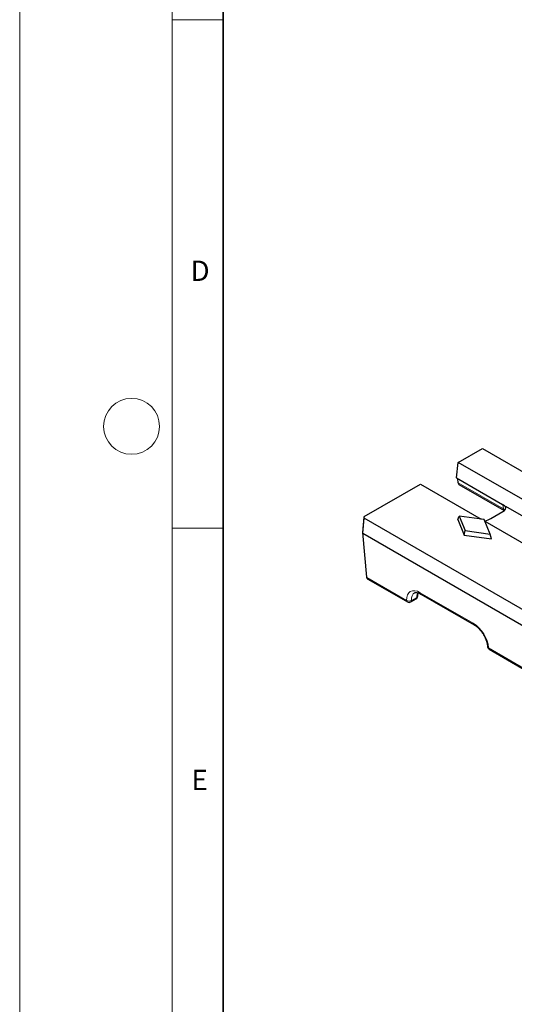
# Model space of a CAD drawing. Units: millimetres. Extents: x 0 to 420, y 0 to 297.
# Drawn here: x 0 to 49, y 52 to 148 of the extents above; entities that cross this region are included whole.
import ezdxf

# ---------------------------------------------------------------- set-up
doc = ezdxf.new("R2010")
doc.units = ezdxf.units.MM
doc.styles.add('SLDTEXTSTYLE0', font='TXT', dxfattribs={"width": 0.605})

msp = doc.modelspace()

# ---------------------------------------------------------------- linework, layer by layer
at = {"color": 7, "linetype": 'Continuous', "lineweight": 18}
for p, q in [((0, 0), (0, 297)), ((15, 292), (15, 5)), ((15, 148.5), (20, 148.5)), ((15, 98.5), (20, 98.5))]:
    msp.add_line(p, q, dxfattribs=at)
at = {"color": 7, "linetype": 'Continuous', "lineweight": 35}
msp.add_line((20, 287), (20, 10), dxfattribs=at)
at = {"color": 7, "linetype": 'Continuous', "lineweight": 25}
for p, q in [((43.1251, 104.9544), (45.491, 106.3202)), ((45.491, 106.3202), (51.4494, 102.8805)), ((42.9437, 103.4312), (43.1251, 104.9544)), ((56.3372, 97.3272), (43.1251, 104.9544)), ((33.8871, 99.6214), (39.4217, 102.8165)), ((39.4217, 102.8165), (45.38, 99.3768)), ((42.9437, 103.4312), (47.4776, 100.8138)), ((43.1123, 102.9406), (43.0746, 103.3556)), ((43.1891, 102.7974), (47.6488, 100.2229)), ((46.3427, 99.4472), (47.5056, 100.1185)), ((47.7785, 100.6401), (51.2376, 98.6432)), ((33.8385, 99.5585), (33.7026, 98.0615)), ((50.077, 90.1393), (33.8871, 99.4855)), ((43.0841, 99.3364), (43.203, 99.676)), ((43.0841, 99.3364), (43.7191, 97.7968)), ((43.203, 99.676), (43.7923, 98.2473)), ((45.6779, 99.3358), (43.203, 99.676)), ((46.2672, 97.9071), (45.6779, 99.3358)), ((45.7488, 99.1639), (51.225, 96.0026)), ((33.7026, 98.0515), (34.0995, 93.6794)), ((33.7512, 97.9885), (50.1888, 88.4993)), ((43.7191, 97.7968), (43.7923, 98.2473)), ((43.7923, 98.2473), (46.2672, 97.9071)), ((46.3861, 97.4302), (46.2672, 97.9071)), ((43.7191, 97.7968), (46.3861, 97.4302)), ((34.2205, 93.4785), (38.1161, 91.2297)), ((39.4562, 92.0036), (44.6722, 88.9924)), ((38.4494, 91.2297), (38.9684, 91.5293)), ((46.1606, 86.5857), (49.783, 84.4945))]:
    msp.add_line(p, q, dxfattribs=at)
at = {"color": 8, "linetype": 'Continuous', "lineweight": 18}
for p, q in [((47.5563, 100.3751), (43.1123, 102.9406)), ((47.5173, 100.8048), (47.5563, 100.3751)), ((33.7512, 97.9885), (33.8871, 99.4855)), ((34.1478, 93.6194), (33.7512, 97.9885)), ((38.0473, 91.3682), (34.1478, 93.6194)), ((39.1684, 92.1242), (39.0794, 91.9619)), ((44.6035, 89.1309), (39.3874, 92.1421)), ((39.0374, 91.6819), (38.5184, 91.3823)), ((49.7143, 84.633), (46.0919, 86.7242))]:
    msp.add_line(p, q, dxfattribs=at)
at = {"color": 8, "linetype": 'Continuous', "lineweight": 18, "flags": 128}
msp.add_lwpolyline([(47.7007, 100.2777), (47.6799, 100.2952), (47.5563, 100.3751)], dxfattribs=at)
at = {"color": 7, "linetype": 'Continuous', "lineweight": 18}
msp.add_circle((11, 108.5), 2.75, dxfattribs=at)
at = {"color": 8, "linetype": 'Continuous', "lineweight": 18}
for centre, radius, start, end in [((34.1776, 93.6928), 0.0792, 189.756836, 247.907836), ((39.0079, 92.1167), 0.1705, 294.793641, 345.62959), ((39.5473, 92.1351), 0.16, 177.479217, 235.284963), ((38.2072, 91.3612), 0.16, 177.479217, 235.284963), ((38.27, 91.8052), 0.4905, 242.995493, 300.423213), ((38.3551, 91.3643), 0.1643, 305.013333, 6.298848), ((38.8789, 91.6617), 0.1598, 304.056351, 7.25583), ((38.9815, 91.8266), 0.1551, 291.15042, 351.090581), ((44.7635, 89.1239), 0.1602, 177.494493, 235.093834), ((46.1651, 86.8801), 0.1722, 187.430911, 244.841459), ((46.2517, 86.7172), 0.16, 177.479217, 235.284963)]:
    msp.add_arc(centre, radius, start, end, dxfattribs=at)
at = {"color": 7, "linetype": 'Continuous', "lineweight": 25}
for centre, start, end in [((38.2827, 91.5184), 240.002688, 299.997312), ((38.8017, 91.818), 299.997312, 357.467726), ((46.3272, 86.8744), 182.668342, 240.002688)]:
    msp.add_arc(centre, 0.3333, start, end, dxfattribs=at)
for centre, major_axis, ratio, start_param, end_param in [((43.347, 103.0911), (0.1528, 0.2965), 0.6067559, 2.3793991, 3.1125186), ((46.7955, 100.5261), (1.0027, 0), 0.5757087, 5.4991567, 6.4819417), ((47.2378, 95.6541), (0.1347, 6.2657), 0.114583, 5.5970985, 5.6350923), ((34.0054, 99.5535), (0.1671, 0), 0.5757087, 2.357564, 3.9256213), ((44.2243, 100.6768), (3, 0), 0.5788711, 5.238177, 5.4964176), ((33.8695, 98.0565), (0.1671, 0), 0.5757087, 3.0893842, 3.9256213)]:
    msp.add_ellipse(centre, major_axis=major_axis, ratio=ratio, start_param=start_param, end_param=end_param, dxfattribs=at)
at = {"color": 8, "linetype": 'Continuous', "lineweight": 18}
for centre, major_axis, ratio, start_param, end_param in [((47.7891, 100.5268), (0.099, 0.3231), 0.6794559, 2.2532257, 2.9868832), ((34.3828, 93.7697), (0.1599, 0.2925), 0.5922998, 2.3946674, 3.1277869), ((39.4615, 90.5518), (-1.0744, 1.6885), 0.5464135, 5.4742878, 7.0450841), ((39.6969, 90.702), (-0.907, 1.4001), 0.5400702, 6.2290346, 7.0409647), ((40.216, 91.0016), (-0.7488, 1.4909), 0.6123932, 0.6092284, 0.8210897), ((44.6776, 87.5406), (-1.0744, 1.6885), 0.5464135, 3.9034915, 5.4742878)]:
    msp.add_ellipse(centre, major_axis=major_axis, ratio=ratio, start_param=start_param, end_param=end_param, dxfattribs=at)
at = {"color": 7, "linetype": 'Continuous', "lineweight": 25}
for points, knots in [([(47.7968, 100.4924), (47.7944, 100.5128), (47.7872, 100.5338), (47.7682, 100.573), (47.7562, 100.5915), (47.718, 100.6419), (47.6887, 100.67), (47.6003, 100.7429), (47.5389, 100.7785), (47.4776, 100.8138)], [0, 0, 0, 0, 0.125, 0.125, 0.25, 0.25, 0.5, 0.5, 1, 1, 1, 1]), ([(34.0995, 93.6794), (34.1062, 93.6452), (34.1187, 93.5813), (34.1671, 93.5116), (34.208, 93.4899), (34.222, 93.4825)], [0, 0, 0, 0, 0.43014, 0.8054763, 1, 1, 1, 1]), ([(38.8273, 92.1163), (38.8495, 92.1286), (38.9001, 92.1566), (39.0328, 92.1602), (39.2227, 92.1227), (39.376, 92.0445), (39.4562, 92.0036)], [0, 0, 0, 0, 0.2051199, 0.4682386, 0.7221165, 1, 1, 1, 1]), ([(39.1348, 91.8033), (39.1361, 91.8275), (39.1415, 91.9242), (39.1591, 92.0079), (39.1722, 92.0706)], [0, 0, 0, 0, 0.2511689, 1, 1, 1, 1]), ([(44.6722, 88.9924), (44.7142, 88.9667), (44.8365, 88.8919), (45.0468, 88.7215), (45.2889, 88.4702), (45.5117, 88.1766), (45.7026, 87.8562), (45.8516, 87.5255), (45.9492, 87.2096), (45.9863, 86.99), (45.9928, 86.8821), (45.9943, 86.8588)], [0, 0, 0, 0, 0.0665438, 0.1942631, 0.3234405, 0.453829, 0.5848327, 0.7157699, 0.8457936, 0.9667832, 1, 1, 1, 1])]:
    msp.add_open_spline(points, degree=3, knots=knots, dxfattribs=at)

# ---------------------------------------------------------------- texts
at = {"color": 7, "linetype": 'Continuous', "lineweight": 18, "char_height": 2, "attachment_point": 2, "style": 'SLDTEXTSTYLE0'}
for s, insert in [('D', (17.7359, 124.8018)), ('E', (17.6898, 74.7268))]:
    msp.add_mtext(s, dxfattribs=dict(at, insert=insert))

doc.saveas('drawing.dxf')
